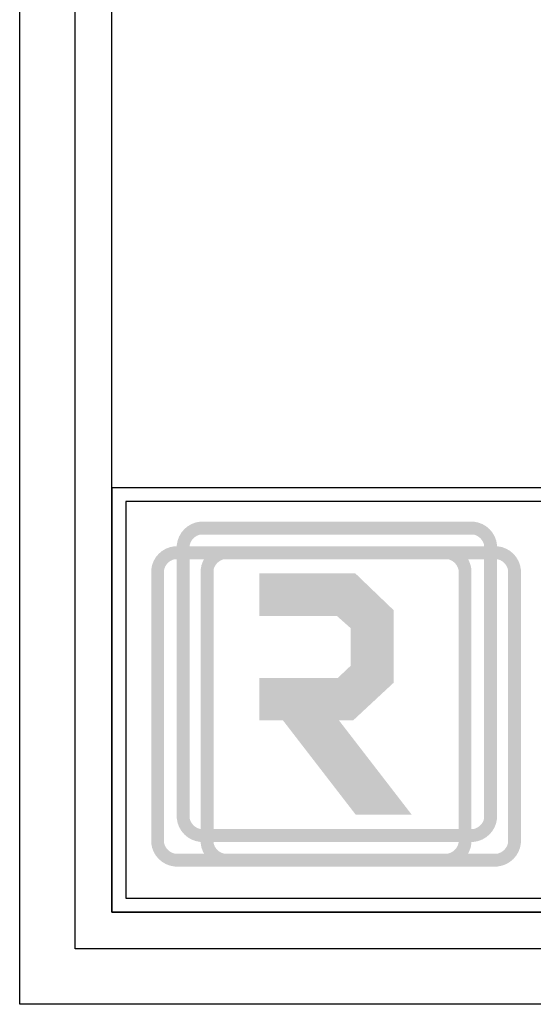
# Model space of a CAD drawing. Extents: x 4267 to 5114, y -1536 to 1146.
# Drawn here: x 4267 to 4350, y -1536 to -1376 of the extents above; entities that cross this region are included whole.
import ezdxf

# ---------------------------------------------------------------- set-up
doc = ezdxf.new("R2010")
doc.units = 0
doc.header["$LTSCALE"] = 0.5
doc.header["$MEASUREMENT"] = 0

# ---------------------------------------------------------------- blocks, each defined once
blk = doc.blocks.new('A$C79FE2A37')
h = blk.add_hatch(color=163)
h.paths.add_polyline_path([(-139.55, 57.44, 0.357287), (-143.35, 61.24), (-187.85, 61.24, 0.357287), (-191.65, 57.44), (-191.65, 12.97, 0.357287), (-187.85, 9.16), (-143.35, 9.16, 0.357287), (-139.55, 12.97)])
h.paths.add_polyline_path([(-189.55, 57.44, -0.28589), (-187.85, 59.14), (-143.35, 59.14, -0.28589), (-141.65, 57.44), (-141.65, 12.97, -0.28589), (-143.35, 11.26), (-187.85, 11.26, -0.28589), (-189.55, 12.97)], flags=16)
at = {"true_color": 0xd6d4ed}
h = blk.add_hatch(color=254, dxfattribs=at)
h.paths.add_polyline_path([(-195.81, 8.96, 0.357287), (-192.01, 5.16), (-147.52, 5.16, 0.357287), (-143.71, 8.96), (-143.71, 53.43, 0.357287), (-147.52, 57.24), (-192.01, 57.24, 0.357287), (-195.81, 53.43)])
h.paths.add_polyline_path([(-193.71, 53.43, -0.28589), (-192.01, 55.13), (-147.52, 55.13, -0.28589), (-145.82, 53.43), (-145.82, 8.96, -0.28589), (-147.52, 7.26), (-192.01, 7.26, -0.28589), (-193.71, 8.96)], flags=16)
h = blk.add_hatch(color=254, dxfattribs=at)
h.paths.add_polyline_path([(-187.77, 8.96, 0.357287), (-183.97, 5.16), (-139.47, 5.16, 0.357287), (-135.67, 8.96), (-135.67, 53.43, 0.357287), (-139.47, 57.24), (-183.97, 57.24, 0.357287), (-187.77, 53.43)])
h.paths.add_polyline_path([(-185.67, 53.43, -0.28589), (-183.97, 55.13), (-139.47, 55.13, -0.28589), (-137.77, 53.43), (-137.77, 8.96, -0.28589), (-139.47, 7.26), (-183.97, 7.26, -0.28589), (-185.67, 8.96)], flags=16)
at = {"true_color": 0x0851aa}
blk.add_hatch(color=154, dxfattribs=at).paths.add_polyline_path([(-156.38, 35.04), (-156.38, 46.85), (-162.61, 52.83), (-178.22, 52.83), (-178.22, 45.92), (-165.62, 45.92), (-163.36, 43.91), (-163.36, 37.81), (-165.44, 35.84), (-178.22, 35.84), (-178.22, 28.94), (-174.39, 28.94), (-162.56, 13.61), (-153.45, 13.61), (-165.28, 28.94), (-162.94, 28.94)])
at = {"color": 154, "true_color": 0x0851aa}
blk.add_lwpolyline([(0, 64.5), (-199.96, 64.5), (-199.96, 0), (0, 0)], close=True, dxfattribs=at)

msp = doc.modelspace()

# ---------------------------------------------------------------- linework, layer by layer
at = {"color": 9}
msp.add_lwpolyline([(4275.59551, -950.70933), (5097.59551, -950.70933), (5097.59551, -1526.70933), (4275.59551, -1526.70933)], close=True, dxfattribs=at)
at = {"color": 6}
for points in [[(4281.59551, -956.70933), (5091.59551, -956.70933), (5091.59551, -1520.70933), (4281.59551, -1520.70933)], [(4486.05469, -1520.70933), (4486.05469, -1451.70933), (4281.59551, -1451.70933), (4281.59551, -1520.70933)]]:
    msp.add_lwpolyline(points, close=True, dxfattribs=at)
at = {"layer": 'DEFPOINTS'}
msp.add_lwpolyline([(4266.59551, -941.70933), (5106.59551, -941.70933), (5106.59551, -1535.70933), (4266.59551, -1535.70933)], close=True, dxfattribs=at)

# ---------------------------------------------------------------- block references
msp.add_blockref('A$C79FE2A37', (4483.80469, -1518.45933))

doc.saveas('drawing.dxf')
